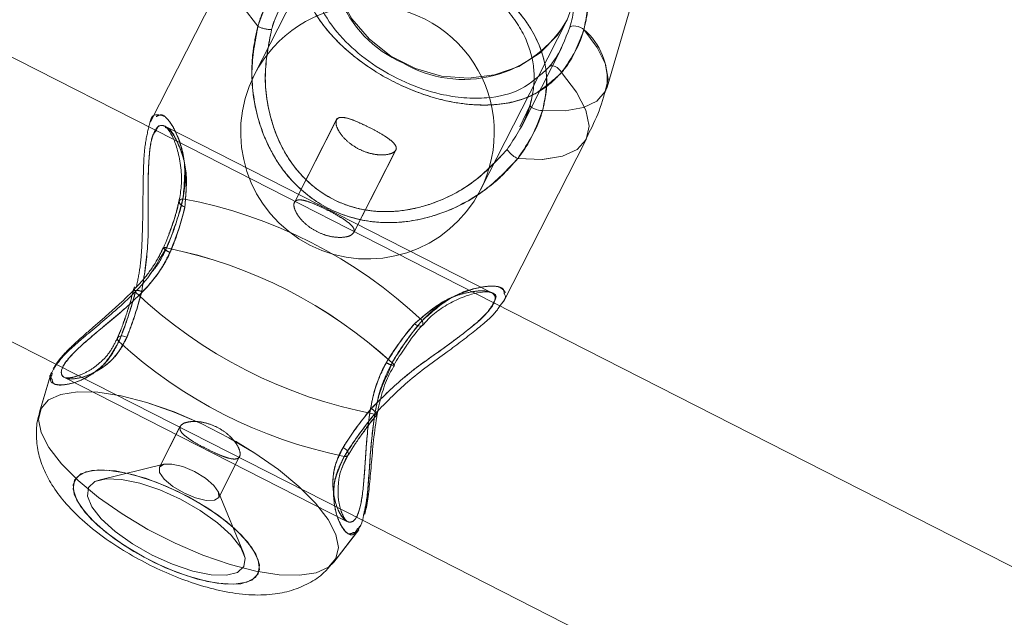
# Model space of a CAD drawing. Units: millimetres. Extents: x 0 to 8400, y 0 to 5946.
# Drawn here: x 2154 to 2160, y 1355 to 1359 of the extents above; entities that cross this region are included whole.
import ezdxf

# ---------------------------------------------------------------- set-up
doc = ezdxf.new("R2010")
doc.units = ezdxf.units.MM
doc.linetypes.add('HIDDEN', pattern=[0.1905, 0.127, -0.0635])
doc.linetypes.add('PHANTOM', pattern=[1.27, 0.635, -0.127, 0.127, -0.127, 0.127, -0.127])
doc.layers.add('LE_NORM', color=179, linetype='Continuous', lineweight=40)
doc.styles.add('SLDTEXTSTYLE0', font='TXT', dxfattribs={"width": 0.605})
doc.dimstyles.new('SLDDIMSTYLE1', dxfattribs={"dimtxt": 35, "dimasz": 30, "dimexe": 0, "dimexo": 0.0625, "dimgap": 8.75, "dimtad": 1, "dimdec": 0, "dimrnd": 1e-09, "dimzin": 12, "dimdsep": 46, "dimtxsty": 'SLDTEXTSTYLE0', "dimsah": 1, "dimcen": 0.09, "dimadec": 0, "dimazin": 3, "dimtfac": 1, "dimtofl": 0, "dimtmove": 0, "dimatfit": 3, "dimfxl": 0, "dimfrac": 2, "dimtolj": 1, "dimtzin": 12, "dimarcsym": 0})

# ---------------------------------------------------------------- blocks, each defined once
blk = doc.blocks.new('_D_10')
at = {"layer": 'LE_NORM', "color": 7, "ltscale": 100}
for p, q in [((1722.3187, 1289.4487), (1722.3187, 1759.1577)), ((3291.2928, 1546.0186), (3291.2928, 1759.1577)), ((1722.3187, 1749.2517), (3291.2928, 1749.2517))]:
    blk.add_line(p, q, dxfattribs=at)
for points in [[(1722.3187, 1749.2517), (1752.3187, 1739.2517), (1752.3187, 1759.2517)], [(3291.2928, 1749.2517), (3261.2928, 1759.2517), (3261.2928, 1739.2517)]]:
    blk.add_solid(points, dxfattribs=at)
at = {"layer": 'LE_NORM', "color": 7, "ltscale": 100, "insert": (2462.9585, 1794.3691), "char_height": 35, "attachment_point": 1, "style": 'SLDTEXTSTYLE0'}
blk.add_mtext('1569', dxfattribs=at)

msp = doc.modelspace()

# ---------------------------------------------------------------- linework, layer by layer
at = {"color": 7, "linetype": 'Continuous', "lineweight": 15, "ltscale": 100}
for p, q in [((2154.502, 1358.4197), (2147.4967, 1361.989)), ((2146.7824, 1360.5573), (2153.7663, 1356.9988)), ((2154.877, 1359.5561), (2154.355, 1358.5315)), ((2154.8771, 1359.5561), (2154.3551, 1358.5315)), ((2157.2357, 1358.7515), (2157.4882, 1359.6164)), ((2156.8007, 1358.8159), (2156.9844, 1359.1765)), ((2154.4621, 1358.4907), (2154.4481, 1358.4955)), ((2156.5826, 1357.3965), (2157.1046, 1358.4211)), ((2154.4347, 1357.7381), (2154.4116, 1357.6877)), ((2163.412, 1353.8798), (2156.4068, 1357.4491)), ((2153.728, 1356.9473), (2153.6557, 1356.6996)), ((2153.7259, 1356.9394), (2153.6558, 1356.6996)), ((2155.6924, 1356.0174), (2162.6764, 1352.4589)), ((2155.5116, 1355.7541), (2155.6694, 1355.9581))]:
    msp.add_line(p, q, dxfattribs=at)
at = {"color": 7, "linetype": 'HIDDEN', "lineweight": 0, "ltscale": 100}
for p, q in [((2157.2356, 1358.7515), (2157.4998, 1359.6563)), ((2155.3748, 1359.5418), (2155.0119, 1358.8296)), ((2156.6939, 1358.4962), (2156.9506, 1359.0001)), ((2156.694, 1358.4963), (2156.9508, 1359.0002)), ((2156.4375, 1358.1032), (2156.8007, 1358.8159)), ((2156.6846, 1358.5006), (2156.7501, 1358.6377)), ((2154.4512, 1358.5017), (2154.4472, 1358.5037)), ((2156.5058, 1357.4548), (2154.4512, 1358.5017)), ((2155.5342, 1358.5549), (2155.2634, 1358.0233)), ((2155.5286, 1358.5441), (2155.2636, 1358.0239)), ((2156.4068, 1357.4491), (2154.502, 1358.4197)), ((2156.5825, 1357.3965), (2157.1046, 1358.4211)), ((2155.6375, 1357.8327), (2155.9084, 1358.3643)), ((2155.6379, 1357.8332), (2155.9029, 1358.3533)), ((2154.5359, 1358.0302), (2154.5357, 1358.0288)), ((2154.254, 1357.49), (2154.2468, 1357.467)), ((2154.2485, 1357.4648), (2154.2484, 1357.4668)), ((2156.0708, 1357.2483), (2156.0701, 1357.2476)), ((2154.149, 1357.1708), (2154.1487, 1357.1703)), ((2154.1491, 1357.1707), (2154.1487, 1357.17)), ((2155.8793, 1357.0118), (2155.8521, 1356.9418)), ((2153.7663, 1356.9988), (2155.6924, 1356.0174)), ((2153.814, 1356.9184), (2155.591, 1356.0129)), ((2153.8159, 1356.918), (2153.815, 1356.9182)), ((2155.791, 1356.7095), (2155.769, 1356.6883)), ((2155.7837, 1356.684), (2155.7838, 1356.6843)), ((2154.5437, 1356.6111), (2154.4121, 1356.3528)), ((2154.5435, 1356.6105), (2154.4122, 1356.3528)), ((2154.7863, 1356.1621), (2154.9176, 1356.4199)), ((2154.7864, 1356.1621), (2154.918, 1356.4204)), ((2155.5675, 1356.3561), (2155.6035, 1356.429)), ((2155.6029, 1356.4302), (2155.6025, 1356.4294)), ((2154.4398, 1356.3714), (2154.0376, 1356.2731)), ((2154.4399, 1356.3713), (2154.0377, 1356.2731)), ((2154.942, 1355.8123), (2154.7851, 1356.1954)), ((2154.9421, 1355.8123), (2154.7852, 1356.1954)), ((2155.591, 1356.0129), (2155.5956, 1356.0106)), ((2155.5927, 1356.0121), (2155.5927, 1356.0122)), ((2155.5115, 1355.7541), (2155.6644, 1355.9517))]:
    msp.add_line(p, q, dxfattribs=at)
at = {"color": 8, "linetype": 'PHANTOM', "lineweight": 0, "ltscale": 100}
for p, q in [((2154.4572, 1357.7364), (2154.4223, 1357.6824)), ((2153.6653, 1356.7234), (2153.6558, 1356.6996))]:
    msp.add_line(p, q, dxfattribs=at)
at = {"color": 7, "linetype": 'Continuous', "lineweight": 15, "ltscale": 100, "flags": 128}
for points in [[(2156.9844, 1359.1765), (2156.9226, 1359.0783), (2156.8138, 1358.9668), (2156.6797, 1358.8821), (2156.5265, 1358.8281), (2156.3613, 1358.8073), (2156.192, 1358.8209), (2156.0264, 1358.868), (2155.8723, 1358.9465), (2155.7368, 1359.0528), (2155.6264, 1359.1818), (2155.5461, 1359.3276), (2155.4997, 1359.4833), (2155.4894, 1359.6416), (2155.5157, 1359.7952), (2155.5588, 1359.9029)], [(2154.4376, 1357.7368), (2154.4376, 1357.7369), (2154.4376, 1357.737)], [(2155.8912, 1356.9962), (2155.8913, 1356.9963), (2155.8914, 1356.9964)], [(2153.9652, 1356.2244), (2153.9587, 1356.1703), (2153.986, 1356.1029), (2154.0453, 1356.0267), (2154.1325, 1355.947), (2154.2417, 1355.8691), (2154.3655, 1355.7985), (2154.4954, 1355.7399), (2154.6225, 1355.6973), (2154.7383, 1355.6736), (2154.8348, 1355.6704), (2154.9054, 1355.6879), (2154.9453, 1355.7251), (2154.9519, 1355.7792), (2154.9246, 1355.8466), (2154.8653, 1355.9228), (2154.7781, 1356.0025), (2154.6688, 1356.0804), (2154.5451, 1356.151), (2154.4152, 1356.2096), (2154.288, 1356.2522), (2154.1722, 1356.2759), (2154.0758, 1356.2791), (2154.0052, 1356.2615), (2153.9652, 1356.2244)]]:
    msp.add_lwpolyline(points, dxfattribs=at)
at = {"color": 7, "linetype": 'HIDDEN', "lineweight": 0, "ltscale": 100, "flags": 128}
for points in [[(2155.0332, 1359.1348), (2154.938, 1359.2579), (2154.8791, 1359.3717), (2154.8585, 1359.4722), (2154.877, 1359.5561), (2154.934, 1359.6204), (2155.0274, 1359.6629), (2155.1541, 1359.6821), (2155.3097, 1359.6774)], [(2154.8771, 1359.5561), (2154.8586, 1359.4722), (2154.8791, 1359.3716), (2154.938, 1359.2578), (2155.0333, 1359.1348)], [(2157.0899, 1359.1144), (2157.0808, 1359.1215), (2157.0686, 1359.1278), (2157.0545, 1359.1329), (2157.0398, 1359.1362), (2157.0258, 1359.1374), (2157.0138, 1359.1364), (2157.005, 1359.1334), (2157.0002, 1359.1285)], [(2157.0899, 1359.1144), (2157.1743, 1359.0003), (2157.2257, 1358.895), (2157.2427, 1358.8018), (2157.2246, 1358.7237), (2157.172, 1358.6631), (2157.0867, 1358.6221), (2156.9712, 1358.6018), (2156.8293, 1358.6029)], [(2156.8705, 1358.8786), (2156.8764, 1358.8841), (2156.8852, 1358.8864), (2156.8962, 1358.8854), (2156.9084, 1358.8811), (2156.9208, 1358.8739), (2156.9322, 1358.8645), (2156.9417, 1358.8537), (2156.9484, 1358.8424)], [(2156.9484, 1358.8424), (2157.0436, 1358.7193), (2157.1026, 1358.6056), (2157.1231, 1358.505), (2157.1046, 1358.4211), (2157.0476, 1358.3568), (2156.9542, 1358.3143), (2156.8275, 1358.2951), (2156.672, 1358.2998)], [(2156.8294, 1358.6029), (2156.9713, 1358.6017), (2157.0868, 1358.622), (2157.1721, 1358.6631), (2157.2247, 1358.7236), (2157.2357, 1358.7515)], [(2156.8293, 1358.6029), (2156.8169, 1358.6036), (2156.8028, 1358.6061), (2156.7881, 1358.6101), (2156.7744, 1358.6153), (2156.7628, 1358.6212), (2156.7544, 1358.6273), (2156.75, 1358.633), (2156.7501, 1358.6377)], [(2156.8294, 1358.6029), (2156.817, 1358.6036), (2156.8028, 1358.606), (2156.7882, 1358.6101), (2156.7744, 1358.6153), (2156.7629, 1358.6212), (2156.7545, 1358.6272), (2156.7501, 1358.6329), (2156.7502, 1358.6377)], [(2156.672, 1358.2998), (2156.8276, 1358.2951), (2156.9543, 1358.3143), (2157.0477, 1358.3568), (2157.1046, 1358.4211)], [(2154.5605, 1358.0464), (2154.5491, 1358.0434), (2154.5407, 1358.0384), (2154.5363, 1358.0316), (2154.5359, 1358.0302)], [(2154.5359, 1358.03), (2154.5361, 1358.0237), (2154.5401, 1358.0155), (2154.5481, 1358.0076), (2154.5592, 1358.0007), (2154.5726, 1357.9954)], [(2156.0692, 1357.2777), (2156.0736, 1357.2667), (2156.0744, 1357.2569), (2156.0715, 1357.2493), (2156.0653, 1357.2445), (2156.0563, 1357.243), (2156.0452, 1357.2447), (2156.0331, 1357.2497), (2156.0209, 1357.2574)], [(2156.0701, 1357.2476), (2156.0654, 1357.2445), (2156.0564, 1357.2429), (2156.0453, 1357.2447), (2156.0332, 1357.2497), (2156.021, 1357.2574)], [(2154.2063, 1357.1733), (2154.1921, 1357.1784), (2154.178, 1357.1809), (2154.1655, 1357.1805), (2154.1557, 1357.1773), (2154.1495, 1357.1716), (2154.149, 1357.1708)], [(2154.2064, 1357.1732), (2154.1921, 1357.1783), (2154.1781, 1357.1808), (2154.1656, 1357.1804), (2154.1558, 1357.1773), (2154.1495, 1357.1715), (2154.1491, 1357.1707)], [(2155.8911, 1356.9962), (2155.8912, 1356.9963), (2155.8913, 1356.9964)], [(2155.5252, 1355.7757), (2155.4781, 1355.7223), (2155.4009, 1355.6869), (2155.2962, 1355.6706), (2155.1677, 1355.6741), (2155.0197, 1355.6971), (2154.8572, 1355.739), (2154.6858, 1355.7982), (2154.5113, 1355.8728), (2154.3397, 1355.9603), (2154.1768, 1356.0576), (2154.0281, 1356.1614), (2153.8987, 1356.2683), (2153.7931, 1356.3745), (2153.7148, 1356.4764), (2153.6664, 1356.5707), (2153.6497, 1356.6539), (2153.6652, 1356.7235), (2153.7123, 1356.7769), (2153.7895, 1356.8123), (2153.8942, 1356.8286), (2154.0227, 1356.8251), (2154.1707, 1356.8021), (2154.3332, 1356.7602), (2154.5046, 1356.701), (2154.6361, 1356.6461)], [(2153.6558, 1356.6996), (2153.6498, 1356.6539), (2153.6665, 1356.5706), (2153.7149, 1356.4764), (2153.7932, 1356.3744), (2153.8988, 1356.2682), (2154.0282, 1356.1614), (2154.1769, 1356.0575), (2154.3398, 1355.9602), (2154.5114, 1355.8728), (2154.6859, 1355.7982), (2154.8573, 1355.7389), (2155.0198, 1355.6971), (2155.1678, 1355.674), (2155.2963, 1355.6706), (2155.401, 1355.6869), (2155.4782, 1355.7223), (2155.5116, 1355.7541)], [(2155.769, 1356.6883), (2155.777, 1356.6844), (2155.7822, 1356.6832), (2155.784, 1356.6849), (2155.7825, 1356.6893), (2155.7776, 1356.6959), (2155.7699, 1356.7042), (2155.76, 1356.7136), (2155.7488, 1356.7231)], [(2155.769, 1356.6883), (2155.7769, 1356.6844), (2155.7821, 1356.6833), (2155.7837, 1356.684)], [(2154.8911, 1356.5162), (2155.0136, 1356.4416), (2155.1623, 1356.3378), (2155.2917, 1356.2309), (2155.3973, 1356.1247), (2155.4756, 1356.0228), (2155.524, 1355.9286), (2155.5407, 1355.8453), (2155.5252, 1355.7757)], [(2155.5711, 1356.4779), (2155.5836, 1356.4694), (2155.5938, 1356.4595), (2155.6009, 1356.4492), (2155.6041, 1356.4393), (2155.6031, 1356.4309), (2155.5981, 1356.4247), (2155.5895, 1356.4212), (2155.5781, 1356.4208)], [(2155.5712, 1356.4778), (2155.5836, 1356.4693), (2155.5939, 1356.4594), (2155.6009, 1356.4491), (2155.6041, 1356.4393), (2155.6032, 1356.4309), (2155.6029, 1356.4302)], [(2155.0342, 1355.6798), (2154.9941, 1355.6397), (2154.925, 1355.6177), (2154.8306, 1355.6149), (2154.7159, 1355.6316), (2154.5871, 1355.6667), (2154.4512, 1355.7185), (2154.3156, 1355.7841), (2154.1875, 1355.8599), (2154.0738, 1355.942), (2153.9806, 1356.0258), (2153.9131, 1356.1069), (2153.8748, 1356.1808), (2153.8677, 1356.2437), (2153.8924, 1356.292), (2153.9474, 1356.3233), (2154.0297, 1356.3357), (2154.135, 1356.3287), (2154.2576, 1356.3026), (2154.3908, 1356.2589), (2154.5274, 1356.1998), (2154.6602, 1356.1286), (2154.782, 1356.0491), (2154.8861, 1355.9656), (2154.967, 1355.8826), (2155.0203, 1355.8046), (2155.0431, 1355.7357), (2155.0342, 1355.6798)], [(2154.7863, 1356.1621), (2154.759, 1356.1436), (2154.7073, 1356.1425), (2154.6391, 1356.1588), (2154.5649, 1356.1902), (2154.4959, 1356.2318), (2154.4427, 1356.2773), (2154.4132, 1356.3198), (2154.4121, 1356.3528), (2154.4395, 1356.3713), (2154.4911, 1356.3725), (2154.5593, 1356.3561), (2154.6335, 1356.3248), (2154.7025, 1356.2831), (2154.7558, 1356.2376), (2154.7852, 1356.1951), (2154.7863, 1356.1621)], [(2154.4122, 1356.3528), (2154.4133, 1356.3198), (2154.4427, 1356.2773), (2154.496, 1356.2317), (2154.565, 1356.1901), (2154.6392, 1356.1588), (2154.7074, 1356.1424), (2154.759, 1356.1436), (2154.7864, 1356.1621), (2154.7853, 1356.1951), (2154.7558, 1356.2376), (2154.7026, 1356.2831), (2154.6336, 1356.3247), (2154.5594, 1356.3561), (2154.4912, 1356.3724), (2154.4396, 1356.3713), (2154.4122, 1356.3528)], [(2154.9452, 1355.7251), (2154.9053, 1355.688), (2154.8347, 1355.6704), (2154.7382, 1355.6736), (2154.6224, 1355.6973), (2154.4953, 1355.7399), (2154.3654, 1355.7986), (2154.2416, 1355.8692), (2154.1324, 1355.947), (2154.0452, 1356.0267), (2153.9859, 1356.1029), (2153.9586, 1356.1704), (2153.9651, 1356.2245), (2154.0051, 1356.2616), (2154.0376, 1356.2731)], [(2154.942, 1355.8123), (2154.9518, 1355.7792), (2154.9452, 1355.7251)]]:
    msp.add_lwpolyline(points, dxfattribs=at)
at = {"color": 8, "linetype": 'PHANTOM', "lineweight": 0, "ltscale": 100, "flags": 128}
for points in [[(2157.09, 1359.1144), (2157.0809, 1359.1214), (2157.0687, 1359.1278), (2157.0546, 1359.1328), (2157.0398, 1359.1361), (2157.0259, 1359.1374), (2157.0139, 1359.1364), (2157.0051, 1359.1333), (2157.0003, 1359.1285)], [(2156.8706, 1358.8786), (2156.8765, 1358.884), (2156.8853, 1358.8863), (2156.8963, 1358.8853), (2156.9085, 1358.8811), (2156.9208, 1358.8739), (2156.9323, 1358.8645), (2156.9418, 1358.8537), (2156.9485, 1358.8424)], [(2157.1046, 1358.4211), (2157.1232, 1358.505), (2157.1026, 1358.6055), (2157.0437, 1358.7193), (2156.9485, 1358.8424)], [(2154.5606, 1358.0464), (2154.5491, 1358.0434), (2154.5408, 1358.0383), (2154.5363, 1358.0315), (2154.5359, 1358.03)], [(2156.0693, 1357.2776), (2156.0737, 1357.2666), (2156.0744, 1357.2569), (2156.0716, 1357.2493), (2156.0708, 1357.2483)], [(2155.5116, 1355.7541), (2155.5253, 1355.7757), (2155.5408, 1355.8452), (2155.5241, 1355.9285), (2155.4757, 1356.0227), (2155.3974, 1356.1247), (2155.2918, 1356.2309), (2155.1624, 1356.3377), (2155.0137, 1356.4416), (2154.8508, 1356.5389), (2154.6792, 1356.6263), (2154.5047, 1356.7009), (2154.3333, 1356.7602), (2154.1708, 1356.802), (2154.0228, 1356.8251), (2153.8943, 1356.8285), (2153.7896, 1356.8123), (2153.7124, 1356.7768), (2153.6653, 1356.7234)], [(2153.8762, 1356.2698), (2153.8674, 1356.2138), (2153.8902, 1356.1449), (2153.9435, 1356.0669), (2154.0244, 1355.9839), (2154.1285, 1355.9004), (2154.2502, 1355.8209), (2154.383, 1355.7497), (2154.5197, 1355.6906), (2154.6529, 1355.6469), (2154.7755, 1355.6208), (2154.8807, 1355.6138), (2154.9631, 1355.6263), (2155.0181, 1355.6575), (2155.0427, 1355.7059), (2155.0357, 1355.7687), (2154.9974, 1355.8427), (2154.9298, 1355.9238), (2154.8367, 1356.0076), (2154.723, 1356.0896), (2154.5949, 1356.1655), (2154.4592, 1356.2311), (2154.3233, 1356.2828), (2154.1946, 1356.318), (2154.0799, 1356.3346), (2153.9854, 1356.3319), (2153.9163, 1356.3099), (2153.8762, 1356.2698)]]:
    msp.add_lwpolyline(points, dxfattribs=at)
at = {"color": 7, "linetype": 'HIDDEN', "lineweight": 0, "ltscale": 10000}
for centre, radius, start, end in [((2156.2909, 1359.4795), 0.7568, 336.39287, 61.66949), ((2155.7247, 1358.4664), 0.8, 333, 153), ((2155.1148, 1359.2899), 0.1752, 242.29194, 271.51929), ((2155.7247, 1358.4664), 0.8, 153, 333), ((2156.7497, 1358.4569), 0.1752, 214.48071, 243.70806), ((2154.5777, 1358.0382), 0.043, 192.61014, 263.15007), ((2154.0037, 1355.0888), 3.0096, 46.66105, 79.33895), ((2154.4465, 1357.7176), 0.0216, 60.87184, 114.34577), ((2154.4989, 1357.7831), 0.0768, 217.04859, 255.23079), ((2154.508, 1357.8001), 0.0956, 222.93205, 252.51231), ((2153.8687, 1354.8237), 2.9716, 47.4207, 78.5793), ((2154.2666, 1357.3897), 0.0789, 64.75535, 103.55758), ((2154.2656, 1357.3837), 0.0848, 65.75645, 101.66875), ((2156.3258, 1359.6459), 3.0096, 226.66105, 259.33895), ((2154.1711, 1357.1634), 0.0235, 164.19552, 229.74466), ((2154.1711, 1357.1632), 0.0233, 163.0654, 229.8918), ((2156.1666, 1359.3335), 2.9716, 227.4207, 258.5793), ((2155.8927, 1357.0733), 0.0771, 230.82467, 268.83836), ((2155.8926, 1357.0729), 0.0767, 230.7645, 268.96099), ((2155.8709, 1356.9929), 0.0207, 9.75461, 65.99534), ((2155.7083, 1356.6514), 0.0823, 23.55025, 60.65308), ((2155.5838, 1356.4434), 0.0233, 256.08266, 323.13218)]:
    msp.add_arc(centre, radius, start, end, dxfattribs=at)
at = {"color": 7, "linetype": 'Continuous', "lineweight": 15, "ltscale": 10000}
for centre, start, end in [((2156.2499, 1359.5964), 156.08591, 246.41925), ((2156.3302, 1359.5555), 239.58075, 329.91409)]:
    msp.add_arc(centre, 0.756, start, end, dxfattribs=at)
at = {"color": 8, "linetype": 'PHANTOM', "lineweight": 0, "ltscale": 10000}
for centre, radius, start, end in [((2156.8135, 1358.7926), 0.4242, 354.4288, 49.31693), ((2154.0038, 1355.0887), 3.0096, 46.66105, 79.33895), ((2154.4468, 1357.7185), 0.0206, 59.93911, 116.38798), ((2153.8688, 1354.8236), 2.9716, 47.4207, 78.5793), ((2155.8706, 1356.9924), 0.0212, 10.8559, 65.49121)]:
    msp.add_arc(centre, radius, start, end, dxfattribs=at)
at = {"color": 7, "linetype": 'HIDDEN', "lineweight": 0, "ltscale": 100}
for points, knots in [([(2157.0899, 1359.1144), (2157.1054, 1359.1913), (2157.1212, 1359.2701), (2157.1234, 1359.4366), (2157.1035, 1359.6262), (2157.0033, 1359.8929), (2156.8168, 1360.1299), (2156.5701, 1360.2829), (2156.2958, 1360.3421), (2156.0123, 1360.3174), (2155.7536, 1360.216), (2155.5575, 1360.0778), (2155.4766, 1359.9859), (2155.4465, 1359.9518)], [0, 0, 0, 0, 0.092887, 0.09522, 0.190556, 0.307107, 0.418012, 0.530117, 0.630234, 0.733402, 0.852297, 0.945099, 1, 1, 1, 1]), ([(2155.1859, 1359.4403), (2155.238, 1359.496), (2155.2915, 1359.5532), (2155.4122, 1359.6278), (2155.557, 1359.6834), (2155.7983, 1359.6937), (2156.075, 1359.6338), (2156.3389, 1359.5145), (2156.5624, 1359.3554), (2156.7373, 1359.1672), (2156.8404, 1358.9631), (2156.8655, 1358.7659), (2156.8391, 1358.6471), (2156.8293, 1358.6029)], [0, 0, 0, 0, 0.092887, 0.09522, 0.190556, 0.307107, 0.418012, 0.530117, 0.630234, 0.733402, 0.852297, 0.945099, 1, 1, 1, 1]), ([(2156.8294, 1358.6029), (2156.8439, 1358.6778), (2156.8587, 1358.7546), (2156.8481, 1358.8962), (2156.808, 1359.046), (2156.6744, 1359.2473), (2156.4634, 1359.436), (2156.2117, 1359.5793), (2155.9517, 1359.6666), (2155.6965, 1359.6975), (2155.4708, 1359.6609), (2155.2965, 1359.5653), (2155.2159, 1359.4741), (2155.186, 1359.4403)], [0, 0, 0, 0, 0.0928869, 0.0952204, 0.1905564, 0.3071075, 0.4180122, 0.5301167, 0.6302339, 0.7334018, 0.8522968, 0.9450985, 1, 1, 1, 1]), ([(2155.2607, 1359.3966), (2155.2888, 1359.4287), (2155.3643, 1359.5149), (2155.5252, 1359.6067), (2155.7317, 1359.6447), (2155.9642, 1359.6203), (2156.2006, 1359.543), (2156.4287, 1359.4122), (2156.618, 1359.2386), (2156.7362, 1359.0522), (2156.7833, 1358.8629), (2156.7729, 1358.7218), (2156.7534, 1358.6495), (2156.7502, 1358.6377)], [0, 0, 0, 0, 0.056078, 0.150373, 0.269957, 0.372306, 0.470476, 0.580043, 0.689448, 0.806098, 0.902619, 0.984104, 1, 1, 1, 1]), ([(2155.3097, 1359.6774), (2155.3026, 1359.6355), (2155.2884, 1359.5517), (2155.3065, 1359.3956), (2155.3707, 1359.2406), (2155.4855, 1359.0873), (2155.6227, 1358.9524), (2155.8156, 1358.8165), (2156.0558, 1358.7054), (2156.3011, 1358.6414), (2156.5453, 1358.6314), (2156.7694, 1358.68), (2156.8914, 1358.7907), (2156.9484, 1358.8424)], [0, 0, 0, 0, 0.058284, 0.116723, 0.233232, 0.30325, 0.37317, 0.471678, 0.570567, 0.665309, 0.769183, 0.892206, 1, 1, 1, 1]), ([(2155.0332, 1359.1348), (2155.0667, 1359.2261), (2155.107, 1359.3357), (2155.1746, 1359.4253), (2155.1859, 1359.4403)], [0, 0, 0, 0, 0.832421, 1, 1, 1, 1]), ([(2155.186, 1359.4403), (2155.1342, 1359.3605), (2155.072, 1359.2646), (2155.0388, 1359.1534), (2155.0333, 1359.1348)], [0, 0, 0, 0, 0.832274, 1, 1, 1, 1]), ([(2155.1194, 1359.1147), (2155.1246, 1359.1319), (2155.1555, 1359.2345), (2155.2129, 1359.3229), (2155.2607, 1359.3966)], [0, 0, 0, 0, 0.1677938, 1, 1, 1, 1]), ([(2156.672, 1358.2998), (2156.6378, 1358.2608), (2156.5695, 1358.1827), (2156.4059, 1358.0534), (2156.2117, 1357.9532), (2155.9917, 1357.8999), (2155.7805, 1357.8896), (2155.5441, 1357.9401), (2155.3169, 1358.0768), (2155.142, 1358.279), (2155.0253, 1358.5391), (2154.9774, 1358.8365), (2155.0154, 1359.0398), (2155.0332, 1359.1348)], [0, 0, 0, 0, 0.0582836, 0.116723, 0.2332315, 0.3032496, 0.3731696, 0.4716778, 0.5705665, 0.665309, 0.769183, 0.8922059, 1, 1, 1, 1]), ([(2155.0333, 1359.1348), (2155.0218, 1359.0842), (2154.9988, 1358.983), (2154.9903, 1358.7746), (2155.0234, 1358.5587), (2155.1096, 1358.3493), (2155.2254, 1358.1724), (2155.4052, 1358.0108), (2155.6493, 1357.9074), (2155.9157, 1357.8848), (2156.1948, 1357.9433), (2156.4635, 1358.0793), (2156.6056, 1358.2296), (2156.672, 1358.2998)], [0, 0, 0, 0, 0.058284, 0.116723, 0.233232, 0.30325, 0.37317, 0.471678, 0.570567, 0.665309, 0.769183, 0.892206, 1, 1, 1, 1]), ([(2155.1193, 1359.1148), (2155.1016, 1359.0255), (2155.0637, 1358.8352), (2155.102, 1358.5572), (2155.2041, 1358.3145), (2155.3609, 1358.1267), (2155.5675, 1358.0012), (2155.7828, 1357.9582), (2155.9761, 1357.9709), (2156.1782, 1358.0255), (2156.4044, 1358.1428), (2156.5381, 1358.2859), (2156.6051, 1358.3577)], [0, 0, 0, 0, 0.109691, 0.23394, 0.337622, 0.431087, 0.527967, 0.624777, 0.693049, 0.764139, 0.881756, 1, 1, 1, 1]), ([(2156.6052, 1358.3577), (2156.5434, 1358.2909), (2156.4117, 1358.1483), (2156.1643, 1358.0159), (2155.9079, 1357.9559), (2155.6639, 1357.9723), (2155.4408, 1358.0657), (2155.2796, 1358.2146), (2155.1761, 1358.3785), (2155.1016, 1358.574), (2155.0635, 1358.826), (2155.1007, 1359.0183), (2155.1194, 1359.1147)], [0, 0, 0, 0, 0.109691, 0.23394, 0.337622, 0.431087, 0.527967, 0.624777, 0.693049, 0.764139, 0.881756, 1, 1, 1, 1]), ([(2156.9484, 1358.8424), (2156.9966, 1358.9115), (2157.0544, 1358.9945), (2157.0848, 1359.0972), (2157.0899, 1359.1144)], [0, 0, 0, 0, 0.832421, 1, 1, 1, 1]), ([(2156.7502, 1358.6377), (2156.7451, 1358.6211), (2156.7147, 1358.5221), (2156.655, 1358.4324), (2156.6052, 1358.3577)], [0, 0, 0, 0, 0.167466, 1, 1, 1, 1]), ([(2154.5605, 1358.0464), (2154.5669, 1358.0882), (2154.5799, 1358.1734), (2154.5659, 1358.3253), (2154.5254, 1358.4556), (2154.4722, 1358.5423), (2154.4276, 1358.5857), (2154.403, 1358.5713), (2154.3914, 1358.5646)], [0, 0, 0, 0, 0.13119, 0.267439, 0.534377, 0.691805, 0.855016, 1, 1, 1, 1]), ([(2155.529, 1358.5446), (2155.527, 1358.5357), (2155.5229, 1358.5178), (2155.5405, 1358.4752), (2155.5751, 1358.4286), (2155.6265, 1358.3838), (2155.6888, 1358.3489), (2155.7543, 1358.3278), (2155.8163, 1358.321), (2155.8676, 1358.3273), (2155.9004, 1358.344), (2155.9097, 1358.3674), (2155.8957, 1358.3946), (2155.8607, 1358.4248), (2155.8088, 1358.4577), (2155.747, 1358.4912), (2155.6839, 1358.5221), (2155.6257, 1358.5468), (2155.5771, 1358.5609), (2155.5432, 1358.5612), (2155.5334, 1358.5497), (2155.529, 1358.5446)], [0, 0, 0, 0, 0.052565, 0.10509, 0.158634, 0.212891, 0.266066, 0.318098, 0.370604, 0.424495, 0.47862, 0.531344, 0.583244, 0.63615, 0.690336, 0.744113, 0.796473, 0.848576, 0.901911, 0.956184, 1, 1, 1, 1]), ([(2156.8293, 1358.6029), (2156.7952, 1358.5142), (2156.7542, 1358.4075), (2156.6838, 1358.3153), (2156.672, 1358.2998)], [0, 0, 0, 0, 0.832274, 1, 1, 1, 1]), ([(2156.672, 1358.2998), (2156.7261, 1358.3806), (2156.7911, 1358.4776), (2156.8239, 1358.5849), (2156.8294, 1358.6029)], [0, 0, 0, 0, 0.832421, 1, 1, 1, 1]), ([(2154.2656, 1357.4853), (2154.274, 1357.5256), (2154.2931, 1357.6177), (2154.3062, 1357.8159), (2154.3076, 1358.0275), (2154.3102, 1358.225), (2154.3178, 1358.3854), (2154.335, 1358.4585), (2154.3447, 1358.4998)], [0, 0, 0, 0, 0.102252, 0.233117, 0.489505, 0.64071, 0.797472, 1, 1, 1, 1]), ([(2154.3003, 1357.4611), (2154.315, 1357.5507), (2154.3463, 1357.7419), (2154.3392, 1358.0159), (2154.3408, 1358.2455), (2154.3555, 1358.4116), (2154.3906, 1358.5065), (2154.4389, 1358.516), (2154.4872, 1358.4728), (2154.537, 1358.3863), (2154.592, 1358.2334), (2154.579, 1358.0749), (2154.5725, 1357.9954)], [0, 0, 0, 0, 0.109691, 0.23394, 0.337622, 0.431087, 0.527967, 0.624777, 0.693049, 0.764139, 0.881756, 1, 1, 1, 1]), ([(2154.3914, 1358.476), (2154.3842, 1358.4683), (2154.3617, 1358.4445), (2154.3472, 1358.3331), (2154.3406, 1358.1855), (2154.3398, 1357.9988), (2154.3463, 1357.7511), (2154.3157, 1357.5579), (2154.3004, 1357.4611)], [0, 0, 0, 0, 0.088942, 0.275793, 0.407563, 0.544771, 0.771781, 1, 1, 1, 1]), ([(2154.5726, 1357.9954), (2154.5792, 1358.0697), (2154.5933, 1358.228), (2154.5344, 1358.392), (2154.4857, 1358.4837), (2154.464, 1358.4901), (2154.4621, 1358.4907)], [0, 0, 0, 0, 0.315643, 0.673176, 0.971526, 1, 1, 1, 1]), ([(2154.4571, 1357.7365), (2154.4919, 1357.8251), (2154.5337, 1357.9317), (2154.5567, 1358.0299), (2154.5605, 1358.0464)], [0, 0, 0, 0, 0.832274, 1, 1, 1, 1]), ([(2154.5341, 1358.0291), (2154.5272, 1357.9981), (2154.5127, 1357.9331), (2154.4861, 1357.8621), (2154.4721, 1357.8249)], [0, 0, 0, 0, 0.477145, 1, 1, 1, 1]), ([(2155.6379, 1357.8332), (2155.6318, 1357.8263), (2155.6198, 1357.8125), (2155.5751, 1357.8019), (2155.5169, 1357.8025), (2155.4505, 1357.8176), (2155.3856, 1357.8474), (2155.3301, 1357.8882), (2155.2883, 1357.9344), (2155.2631, 1357.9795), (2155.2573, 1358.0157), (2155.2707, 1358.037), (2155.301, 1358.0418), (2155.3462, 1358.0313), (2155.4032, 1358.0085), (2155.4666, 1357.9781), (2155.5286, 1357.9453), (2155.5829, 1357.9129), (2155.6229, 1357.8819), (2155.643, 1357.8545), (2155.6395, 1357.8398), (2155.6379, 1357.8332)], [0, 0, 0, 0, 0.052592, 0.105148, 0.158657, 0.212925, 0.266119, 0.318068, 0.370543, 0.424474, 0.478566, 0.531302, 0.58329, 0.636193, 0.690353, 0.74417, 0.796482, 0.848512, 0.901876, 0.956151, 1, 1, 1, 1]), ([(2154.5725, 1357.9954), (2154.5691, 1357.9802), (2154.5488, 1357.8893), (2154.5108, 1357.7908), (2154.4792, 1357.7089)], [0, 0, 0, 0, 0.167794, 1, 1, 1, 1]), ([(2154.4793, 1357.7089), (2154.4863, 1357.7252), (2154.5279, 1357.8228), (2154.5523, 1357.917), (2154.5726, 1357.9954)], [0, 0, 0, 0, 0.167466, 1, 1, 1, 1]), ([(2154.4374, 1357.7374), (2154.4181, 1357.6992), (2154.3792, 1357.6222), (2154.2942, 1357.516), (2154.1945, 1357.4128), (2154.0812, 1357.3109), (2153.9654, 1357.2117), (2153.8629, 1357.12), (2153.7841, 1357.041), (2153.7554, 1356.9961), (2153.7417, 1356.9748)], [0, 0, 0, 0, 0.102695, 0.207018, 0.321027, 0.450235, 0.591498, 0.734984, 0.873735, 1, 1, 1, 1]), ([(2154.4792, 1357.7089), (2154.4585, 1357.6687), (2154.4031, 1357.5608), (2154.2504, 1357.3986), (2154.0647, 1357.2442), (2153.9044, 1357.1105), (2153.8027, 1357.0032), (2153.781, 1356.9286), (2153.8474, 1356.9009), (2153.9691, 1356.9274), (2154.0988, 1357.007), (2154.1744, 1357.1026), (2154.2018, 1357.1633), (2154.2063, 1357.1733)], [0, 0, 0, 0, 0.0560781, 0.1503733, 0.2699571, 0.3723062, 0.4704765, 0.5800427, 0.6894477, 0.8060982, 0.9026186, 0.984104, 1, 1, 1, 1]), ([(2154.2064, 1357.1732), (2154.1891, 1357.1397), (2154.1428, 1357.0498), (2154.0234, 1356.9528), (2153.8922, 1356.9053), (2153.8031, 1356.9115), (2153.7816, 1356.9616), (2153.8457, 1357.0553), (2153.9929, 1357.1863), (2154.1767, 1357.3345), (2154.348, 1357.496), (2154.4416, 1357.6267), (2154.474, 1357.6973), (2154.4793, 1357.7089)], [0, 0, 0, 0, 0.056078, 0.150373, 0.269957, 0.372306, 0.470476, 0.580043, 0.689448, 0.806098, 0.902619, 0.984104, 1, 1, 1, 1]), ([(2154.3479, 1357.5669), (2154.3612, 1357.5813), (2154.4069, 1357.6311), (2154.4363, 1357.6927), (2154.4571, 1357.7365)], [0, 0, 0, 0, 0.290493, 1, 1, 1, 1]), ([(2154.2602, 1357.4571), (2154.2337, 1357.3649), (2154.2018, 1357.2542), (2154.1625, 1357.161), (2154.1559, 1357.1454)], [0, 0, 0, 0, 0.832421, 1, 1, 1, 1]), ([(2154.156, 1357.1454), (2154.1876, 1357.2277), (2154.2255, 1357.3267), (2154.2553, 1357.4383), (2154.2603, 1357.457)], [0, 0, 0, 0, 0.832274, 1, 1, 1, 1]), ([(2154.2474, 1357.4671), (2154.2378, 1357.4303), (2154.2215, 1357.3671), (2154.2011, 1357.311), (2154.1926, 1357.2876)], [0, 0, 0, 0, 0.583687, 1, 1, 1, 1]), ([(2154.2063, 1357.1733), (2154.2123, 1357.1877), (2154.2481, 1357.2738), (2154.2766, 1357.376), (2154.3003, 1357.4611)], [0, 0, 0, 0, 0.167466, 1, 1, 1, 1]), ([(2154.3004, 1357.4611), (2154.2959, 1357.4438), (2154.2694, 1357.3407), (2154.235, 1357.2493), (2154.2064, 1357.1732)], [0, 0, 0, 0, 0.167794, 1, 1, 1, 1]), ([(2154.2507, 1357.4773), (2154.2505, 1357.4762), (2154.2499, 1357.4724), (2154.2485, 1357.469), (2154.2476, 1357.4666)], [0, 0, 0, 0, 0.3048736, 1, 1, 1, 1]), ([(2156.0209, 1357.2574), (2156.0768, 1357.3062), (2156.1958, 1357.4102), (2156.3693, 1357.4628), (2156.4884, 1357.47), (2156.5407, 1357.4354), (2156.5181, 1357.3651), (2156.4284, 1357.2744), (2156.3107, 1357.1813), (2156.1607, 1357.0712), (2155.9563, 1356.9308), (2155.818, 1356.7925), (2155.7487, 1356.7231)], [0, 0, 0, 0, 0.109691, 0.23394, 0.337622, 0.431087, 0.527967, 0.624777, 0.693049, 0.764139, 0.881756, 1, 1, 1, 1]), ([(2156.5056, 1357.4542), (2156.4901, 1357.4593), (2156.4579, 1357.4698), (2156.3574, 1357.4579), (2156.2023, 1357.4131), (2156.0816, 1357.3094), (2156.021, 1357.2574)], [0, 0, 0, 0, 0.175963, 0.366809, 0.682564, 1, 1, 1, 1]), ([(2156.595, 1357.4546), (2156.5837, 1357.4694), (2156.5597, 1357.5008), (2156.4328, 1357.4929), (2156.2536, 1357.4396), (2156.1279, 1357.3292), (2156.0692, 1357.2777)], [0, 0, 0, 0, 0.2170892, 0.4600717, 0.7478474, 1, 1, 1, 1]), ([(2155.7488, 1356.7231), (2155.8126, 1356.7876), (2155.9488, 1356.9253), (2156.1752, 1357.0809), (2156.3582, 1357.2163), (2156.4832, 1357.3226), (2156.508, 1357.3697), (2156.5195, 1357.3917)], [0, 0, 0, 0, 0.213902, 0.456192, 0.658375, 0.840635, 1, 1, 1, 1]), ([(2154.2149, 1357.3554), (2154.2087, 1357.3336), (2154.1989, 1357.2992), (2154.187, 1357.2697), (2154.1826, 1357.259)], [0, 0, 0, 0, 0.635724, 1, 1, 1, 1]), ([(2156.5594, 1357.3714), (2156.5526, 1357.3595), (2156.5298, 1357.3195), (2156.4119, 1357.2194), (2156.221, 1357.0732), (2155.9887, 1356.9111), (2155.8513, 1356.771), (2155.791, 1356.7095)], [0, 0, 0, 0, 0.087603, 0.294401, 0.52113, 0.789656, 1, 1, 1, 1]), ([(2154.1926, 1357.2876), (2154.1848, 1357.2636), (2154.171, 1357.2216), (2154.155, 1357.1864), (2154.1482, 1357.1712)], [0, 0, 0, 0, 0.570685, 1, 1, 1, 1]), ([(2155.844, 1357.0135), (2155.8531, 1357.0288), (2155.9076, 1357.1198), (2155.9694, 1357.1949), (2156.0209, 1357.2574)], [0, 0, 0, 0, 0.167466, 1, 1, 1, 1]), ([(2156.021, 1357.2574), (2156.0107, 1357.2457), (2155.9491, 1357.1758), (2155.8918, 1357.0872), (2155.8441, 1357.0135)], [0, 0, 0, 0, 0.167794, 1, 1, 1, 1]), ([(2156.0692, 1357.2777), (2156.0141, 1357.2094), (2155.9477, 1357.1275), (2155.8891, 1357.0284), (2155.8793, 1357.0118)], [0, 0, 0, 0, 0.832421, 1, 1, 1, 1]), ([(2154.1559, 1357.1454), (2154.1229, 1357.0873), (2154.0889, 1357.0277), (2154.0049, 1356.9483), (2153.9034, 1356.8868), (2153.7803, 1356.8641), (2153.7118, 1356.8855), (2153.7311, 1356.93), (2153.7374, 1356.9445)], [0, 0, 0, 0, 0.196998, 0.201947, 0.404139, 0.651325, 0.886535, 1, 1, 1, 1]), ([(2153.7342, 1356.9089), (2153.7354, 1356.8995), (2153.7392, 1356.8699), (2153.8266, 1356.8674), (2153.9607, 1356.913), (2154.088, 1357.015), (2154.1376, 1357.1101), (2154.156, 1357.1454)], [0, 0, 0, 0, 0.113169, 0.360602, 0.645755, 0.868327, 1, 1, 1, 1]), ([(2154.148, 1357.1706), (2154.1342, 1357.1421), (2154.1048, 1357.0817), (2154.0438, 1357.015), (2153.9732, 1356.9615), (2153.9019, 1356.9287), (2153.8467, 1356.9146), (2153.8156, 1356.9179), (2153.8167, 1356.9172), (2153.8171, 1356.9169)], [0, 0, 0, 0, 0.129023, 0.274146, 0.433638, 0.614761, 0.7853, 0.933514, 1, 1, 1, 1]), ([(2153.7454, 1356.9698), (2153.7459, 1356.9754), (2153.7471, 1356.9877), (2153.7693, 1357.0096), (2153.7816, 1357.0217)], [0, 0, 0, 0, 0.450415, 1, 1, 1, 1]), ([(2155.8441, 1357.0135), (2155.8237, 1356.9731), (2155.769, 1356.8648), (2155.7275, 1356.646), (2155.7117, 1356.405), (2155.6978, 1356.1967), (2155.6707, 1356.0514), (2155.6232, 1355.99), (2155.5618, 1356.0274), (2155.5117, 1356.1415), (2155.4999, 1356.2931), (2155.5327, 1356.4105), (2155.5658, 1356.4684), (2155.5712, 1356.4778)], [0, 0, 0, 0, 0.0560781, 0.1503733, 0.2699571, 0.3723062, 0.4704765, 0.5800427, 0.6894477, 0.8060982, 0.9026186, 0.984104, 1, 1, 1, 1]), ([(2155.5711, 1356.4779), (2155.5541, 1356.4442), (2155.5086, 1356.3539), (2155.5003, 1356.2003), (2155.539, 1356.0662), (2155.5964, 1355.9977), (2155.6495, 1356.0099), (2155.6877, 1356.1167), (2155.7071, 1356.3128), (2155.719, 1356.5486), (2155.749, 1356.7822), (2155.7997, 1356.9347), (2155.8378, 1357.0025), (2155.844, 1357.0135)], [0, 0, 0, 0, 0.056078, 0.150373, 0.269957, 0.372306, 0.470476, 0.580043, 0.689448, 0.806098, 0.902619, 0.984104, 1, 1, 1, 1]), ([(2153.7266, 1356.9392), (2153.7261, 1356.9385), (2153.7144, 1356.9212), (2153.7245, 1356.9149), (2153.7342, 1356.9089)], [0, 0, 0, 0, 0.040967, 1, 1, 1, 1]), ([(2155.8521, 1356.9418), (2155.8283, 1356.8902), (2155.8036, 1356.8367), (2155.7706, 1356.6992), (2155.7467, 1356.5138), (2155.7313, 1356.2684), (2155.7187, 1356.0958), (2155.701, 1356.0521), (2155.6982, 1356.0451)], [0, 0, 0, 0, 0.156594, 0.162276, 0.394392, 0.678161, 0.948183, 1, 1, 1, 1]), ([(2155.7487, 1356.7231), (2155.7373, 1356.7093), (2155.6695, 1356.6273), (2155.6158, 1356.5457), (2155.5711, 1356.4779)], [0, 0, 0, 0, 0.167794, 1, 1, 1, 1]), ([(2155.5712, 1356.4778), (2155.5793, 1356.4912), (2155.6279, 1356.5707), (2155.6939, 1356.6539), (2155.7488, 1356.7231)], [0, 0, 0, 0, 0.167466, 1, 1, 1, 1]), ([(2154.5435, 1356.6105), (2154.542, 1356.6025), (2154.5389, 1356.5865), (2154.5633, 1356.5574), (2154.6058, 1356.526), (2154.663, 1356.4927), (2154.7263, 1356.4598), (2154.7878, 1356.431), (2154.8425, 1356.41), (2154.8862, 1356.4014), (2154.9145, 1356.4091), (2154.9243, 1356.4334), (2154.9154, 1356.4707), (2154.8881, 1356.5161), (2154.8432, 1356.5627), (2154.7846, 1356.6026), (2154.7196, 1356.6295), (2154.6552, 1356.6421), (2154.5989, 1356.6409), (2154.5588, 1356.6293), (2154.5482, 1356.6163), (2154.5435, 1356.6105)], [0, 0, 0, 0, 0.052592, 0.105148, 0.158657, 0.212925, 0.266119, 0.318068, 0.370543, 0.424474, 0.478566, 0.531302, 0.58329, 0.636193, 0.690353, 0.74417, 0.796482, 0.848512, 0.901876, 0.956151, 1, 1, 1, 1]), ([(2155.5781, 1356.4208), (2155.6262, 1356.4947), (2155.684, 1356.5835), (2155.7567, 1356.6733), (2155.769, 1356.6883)], [0, 0, 0, 0, 0.832274, 1, 1, 1, 1]), ([(2155.769, 1356.6883), (2155.7101, 1356.6127), (2155.6392, 1356.5218), (2155.587, 1356.4352), (2155.5782, 1356.4207)], [0, 0, 0, 0, 0.832421, 1, 1, 1, 1]), ([(2155.6715, 1356.5345), (2155.6766, 1356.5423), (2155.7076, 1356.5894), (2155.747, 1356.6405), (2155.7823, 1356.6822), (2155.7838, 1356.6839)], [0, 0, 0, 0, 0.159969, 0.965485, 1, 1, 1, 1]), ([(2155.7079, 1356.5845), (2155.7198, 1356.6013), (2155.7433, 1356.6343), (2155.7708, 1356.6675), (2155.7844, 1356.6838)], [0, 0, 0, 0, 0.508641, 1, 1, 1, 1]), ([(2155.604, 1356.4297), (2155.6208, 1356.4581), (2155.6505, 1356.5084), (2155.6905, 1356.5614), (2155.7079, 1356.5845)], [0, 0, 0, 0, 0.564803, 1, 1, 1, 1]), ([(2155.5782, 1356.4207), (2155.5506, 1356.3598), (2155.5224, 1356.2973), (2155.5075, 1356.1827), (2155.5174, 1356.0644), (2155.5715, 1355.9515), (2155.629, 1355.9086), (2155.6537, 1355.9505), (2155.6617, 1355.9641)], [0, 0, 0, 0, 0.196998, 0.201947, 0.404139, 0.651325, 0.886535, 1, 1, 1, 1]), ([(2155.6362, 1355.941), (2155.6275, 1355.9361), (2155.6008, 1355.9213), (2155.5469, 1355.9907), (2155.5049, 1356.1262), (2155.5127, 1356.2891), (2155.5604, 1356.3851), (2155.5781, 1356.4208)], [0, 0, 0, 0, 0.119154, 0.364917, 0.648146, 0.869215, 1, 1, 1, 1]), ([(2155.5636, 1356.3446), (2155.5719, 1356.3705), (2155.5809, 1356.3986), (2155.6014, 1356.4268), (2155.603, 1356.429)], [0, 0, 0, 0, 0.921921, 1, 1, 1, 1]), ([(2155.5922, 1356.0134), (2155.5865, 1356.02), (2155.5748, 1356.0336), (2155.5519, 1356.0887), (2155.5365, 1356.1648), (2155.5401, 1356.2565), (2155.5504, 1356.3219), (2155.5668, 1356.3548), (2155.5675, 1356.3561)], [0, 0, 0, 0, 0.185559, 0.382214, 0.606183, 0.812042, 0.992709, 1, 1, 1, 1]), ([(2155.5937, 1356.011), (2155.5944, 1356.0108), (2155.5968, 1356.0101), (2155.5915, 1356.0158), (2155.5876, 1356.0199)], [0, 0, 0, 0, 0.274241, 1, 1, 1, 1]), ([(2155.6746, 1355.9815), (2155.671, 1355.9693), (2155.6613, 1355.9368), (2155.6459, 1355.9394), (2155.6362, 1355.941)], [0, 0, 0, 0, 0.376387, 1, 1, 1, 1])]:
    msp.add_open_spline(points, degree=3, knots=knots, dxfattribs=at)
at = {"color": 8, "linetype": 'PHANTOM', "lineweight": 0, "ltscale": 100}
for points, knots in [([(2156.9485, 1358.8424), (2156.9188, 1358.8121), (2156.8593, 1358.7513), (2156.7223, 1358.6742), (2156.5592, 1358.635), (2156.3678, 1358.6378), (2156.1779, 1358.6694), (2155.9546, 1358.7456), (2155.7235, 1358.8747), (2155.5276, 1359.0355), (2155.376, 1359.2272), (2155.2836, 1359.4371), (2155.3014, 1359.6009), (2155.3097, 1359.6774)], [0, 0, 0, 0, 0.058284, 0.116723, 0.233232, 0.30325, 0.37317, 0.471678, 0.570567, 0.665309, 0.769183, 0.892206, 1, 1, 1, 1]), ([(2157.1153, 1359.4334), (2157.1186, 1359.371), (2157.1246, 1359.2598), (2157.1006, 1359.1587), (2157.09, 1359.1144)], [0, 0, 0, 0, 0.561006, 1, 1, 1, 1]), ([(2157.09, 1359.1144), (2157.0589, 1359.0315), (2157.0216, 1358.932), (2156.959, 1358.8552), (2156.9485, 1358.8424)], [0, 0, 0, 0, 0.832274, 1, 1, 1, 1]), ([(2154.3945, 1358.5758), (2154.4132, 1358.5753), (2154.4528, 1358.5744), (2154.521, 1358.467), (2154.5833, 1358.2907), (2154.5678, 1358.1241), (2154.5606, 1358.0464)], [0, 0, 0, 0, 0.2176767, 0.4604769, 0.7480366, 1, 1, 1, 1]), ([(2154.415, 1358.5069), (2154.4146, 1358.507), (2154.4045, 1358.5108), (2154.3979, 1358.4931), (2154.3914, 1358.476)], [0, 0, 0, 0, 0.034169, 1, 1, 1, 1]), ([(2154.5606, 1358.0464), (2154.5378, 1357.9616), (2154.5105, 1357.8598), (2154.4648, 1357.7541), (2154.4572, 1357.7364)], [0, 0, 0, 0, 0.8324209, 1, 1, 1, 1]), ([(2156.0693, 1357.2776), (2156.0994, 1357.3073), (2156.1606, 1357.368), (2156.2917, 1357.4459), (2156.421, 1357.4897), (2156.5225, 1357.4977), (2156.5841, 1357.4869), (2156.5869, 1357.4582), (2156.5883, 1357.4445)], [0, 0, 0, 0, 0.130711, 0.266463, 0.532425, 0.689278, 0.851893, 1, 1, 1, 1]), ([(2156.5195, 1357.3917), (2156.5226, 1357.3961), (2156.5454, 1357.4288), (2156.5325, 1357.4485), (2156.5063, 1357.4541), (2156.5056, 1357.4542)], [0, 0, 0, 0, 0.132146, 0.976229, 1, 1, 1, 1]), ([(2155.8794, 1357.0118), (2155.9307, 1357.092), (2155.9923, 1357.1885), (2156.0583, 1357.2648), (2156.0693, 1357.2776)], [0, 0, 0, 0, 0.832274, 1, 1, 1, 1]), ([(2155.6986, 1356.0473), (2155.706, 1356.078), (2155.7245, 1356.1549), (2155.7376, 1356.3637), (2155.756, 1356.619), (2155.8003, 1356.8533), (2155.8579, 1356.9688), (2155.8794, 1357.0118)], [0, 0, 0, 0, 0.155914, 0.391421, 0.662829, 0.874673, 1, 1, 1, 1])]:
    msp.add_open_spline(points, degree=3, knots=knots, dxfattribs=at)
at = {"color": 7, "linetype": 'Continuous', "lineweight": 15, "ltscale": 100}
for points, knots in [([(2155.3848, 1359.6356), (2155.3761, 1359.5641), (2155.3574, 1359.4115), (2155.4384, 1359.2173), (2155.5741, 1359.0404), (2155.7512, 1358.8926), (2155.9617, 1358.7746), (2156.1643, 1358.7068), (2156.3372, 1358.6793), (2156.5119, 1358.6804), (2156.6995, 1358.7217), (2156.8135, 1358.8262), (2156.8706, 1358.8786)], [0, 0, 0, 0, 0.109691, 0.23394, 0.337622, 0.431087, 0.527967, 0.624777, 0.693049, 0.764139, 0.881756, 1, 1, 1, 1]), ([(2157.0003, 1359.1285), (2157.0125, 1359.1694), (2157.0249, 1359.2107), (2157.0253, 1359.2563), (2157.0253, 1359.2567)], [0, 0, 0, 0, 0.991273, 1, 1, 1, 1]), ([(2156.8706, 1358.8786), (2156.8802, 1358.8904), (2156.9374, 1358.9608), (2156.9717, 1359.0523), (2157.0003, 1359.1285)], [0, 0, 0, 0, 0.167794, 1, 1, 1, 1]), ([(2157.1017, 1358.4226), (2157.1285, 1358.4747), (2157.1832, 1358.5809), (2157.2166, 1358.6956), (2157.2336, 1358.7541)], [0, 0, 0, 0, 0.4899218, 1, 1, 1, 1]), ([(2154.3447, 1358.4998), (2154.3453, 1358.503), (2154.3547, 1358.5556), (2154.3738, 1358.5817), (2154.3942, 1358.5759), (2154.3945, 1358.5758)], [0, 0, 0, 0, 0.060524, 0.984887, 1, 1, 1, 1]), ([(2154.4531, 1358.4985), (2154.4589, 1358.493), (2154.4715, 1358.4812), (2154.5006, 1358.4294), (2154.5292, 1358.351), (2154.5493, 1358.2479), (2154.5552, 1358.1381), (2154.5412, 1358.0632), (2154.5351, 1358.0301)], [0, 0, 0, 0, 0.137279, 0.297713, 0.481302, 0.680903, 0.85931, 1, 1, 1, 1]), ([(2154.5356, 1358.0301), (2154.5341, 1358.0232), (2154.5241, 1357.9766), (2154.5075, 1357.9257), (2154.4934, 1357.8824)], [0, 0, 0, 0, 0.147891, 1, 1, 1, 1]), ([(2154.4934, 1357.8824), (2154.492, 1357.8775), (2154.4784, 1357.8307), (2154.4565, 1357.7814), (2154.437, 1357.7372)], [0, 0, 0, 0, 0.105818, 1, 1, 1, 1]), ([(2154.4223, 1357.6824), (2154.3928, 1357.6296), (2154.3624, 1357.575), (2154.2681, 1357.4647), (2154.1332, 1357.3368), (2153.9388, 1357.1781), (2153.7771, 1357.0342), (2153.7434, 1356.9707), (2153.7266, 1356.9392)], [0, 0, 0, 0, 0.135956, 0.140591, 0.329971, 0.561494, 0.781801, 1, 1, 1, 1]), ([(2156.0721, 1357.2458), (2156.0836, 1357.2597), (2156.1202, 1357.3044), (2156.1944, 1357.3589), (2156.2891, 1357.4131), (2156.3804, 1357.446), (2156.4508, 1357.4603), (2156.4953, 1357.4588), (2156.5006, 1357.4564), (2156.5027, 1357.4554)], [0, 0, 0, 0, 0.0691, 0.220952, 0.39311, 0.58384, 0.753444, 0.902839, 1, 1, 1, 1]), ([(2156.5883, 1357.4445), (2156.5921, 1357.439), (2156.6026, 1357.4239), (2156.5762, 1357.3918), (2156.5594, 1357.3714)], [0, 0, 0, 0, 0.36401, 1, 1, 1, 1]), ([(2155.9696, 1357.1173), (2155.9735, 1357.1233), (2156.005, 1357.1717), (2156.0404, 1357.216), (2156.0701, 1357.2474), (2156.0708, 1357.2481)], [0, 0, 0, 0, 0.121368, 0.978784, 1, 1, 1, 1]), ([(2155.8917, 1356.9963), (2155.8945, 1357.0013), (2155.9186, 1357.0444), (2155.9457, 1357.0831), (2155.9696, 1357.1173)], [0, 0, 0, 0, 0.115183, 1, 1, 1, 1]), ([(2155.7068, 1356.0573), (2155.7106, 1356.0707), (2155.7225, 1356.1133), (2155.7346, 1356.2115), (2155.7473, 1356.3472), (2155.7599, 1356.5017), (2155.7785, 1356.6586), (2155.8099, 1356.8033), (2155.8462, 1356.9153), (2155.8808, 1356.9728), (2155.8939, 1356.9946)], [0, 0, 0, 0, 0.070379, 0.222208, 0.372544, 0.528152, 0.687481, 0.815631, 0.93027, 1, 1, 1, 1]), ([(2153.6582, 1356.6986), (2153.6549, 1356.69), (2153.6376, 1356.6452), (2153.6332, 1356.5585), (2153.6442, 1356.4473), (2153.6789, 1356.3403), (2153.7343, 1356.2353), (2153.8147, 1356.1276), (2153.9226, 1356.0181), (2154.0548, 1355.9118), (2154.2012, 1355.8153), (2154.355, 1355.7311), (2154.5133, 1355.6599), (2154.6741, 1355.6031), (2154.8368, 1355.5625), (2154.9924, 1355.5432), (2155.1341, 1355.5479), (2155.2588, 1355.5748), (2155.3673, 1355.6238), (2155.4524, 1355.6829), (2155.4911, 1355.733), (2155.5056, 1355.7518)], [0, 0, 0, 0, 0.01073, 0.056286, 0.100728, 0.1463, 0.19567, 0.252197, 0.317391, 0.383583, 0.446921, 0.508677, 0.570163, 0.632339, 0.696503, 0.764944, 0.826282, 0.87792, 0.925838, 0.972214, 1, 1, 1, 1]), ([(2155.6617, 1355.9641), (2155.6719, 1355.9712), (2155.6876, 1355.9822), (2155.6958, 1356.0304), (2155.6986, 1356.0473)], [0, 0, 0, 0, 0.648129, 1, 1, 1, 1])]:
    msp.add_open_spline(points, degree=3, knots=knots, dxfattribs=at)

# ---------------------------------------------------------------- dimensions: what is measured, and where the dimension line sits
at = {"layer": 'LE_NORM', "color": 7, "ltscale": 100}
dim = msp.add_linear_dim(base=(3291.2928, 1749.2517), p1=(1722.3187, 1279.5427), p2=(3291.2928, 1536.1126), angle=0, dimstyle='SLDDIMSTYLE1', dxfattribs=at)
dim.commit()
dim.dimension.update_dxf_attribs({"geometry": '_D_10', "text_midpoint": (2506.8058, 1749.2517), "dimtype": 160})

doc.saveas('drawing.dxf')
